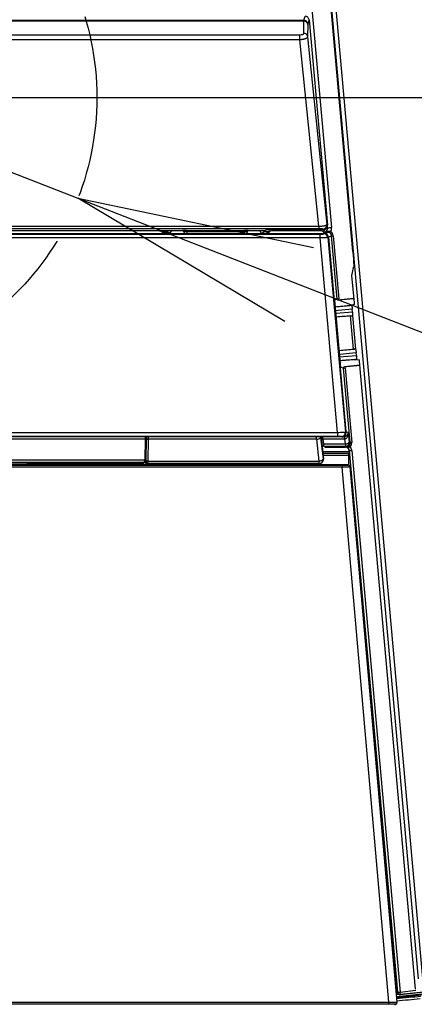
# Model space of a CAD drawing. Extents: x -2006 to 6925, y 0 to 2777.
# Drawn here: x 2518 to 2568, y 1918 to 2042 of the extents above; entities that cross this region are included whole.
import ezdxf

# ---------------------------------------------------------------- set-up
doc = ezdxf.new("R2010")
doc.units = 0
doc.header["$LTSCALE"] = 0.1
doc.header["$PDMODE"] = 3
doc.linetypes.add('CENTER', pattern=[50.8, 31.75, -6.35, 6.35, -6.35])
doc.linetypes.add('HIDDEN', pattern=[9.525, 6.35, -3.175])
doc.layers.get('0').update_dxf_attribs({"linetype": 'CONTINUOUS'})
doc.layers.get('DEFPOINTS').update_dxf_attribs({"linetype": 'CONTINUOUS'})
doc.layers.add('SIYOU', color=7, linetype='CONTINUOUS')
doc.layers.add('SUNPOU', color=7, linetype='CONTINUOUS')
doc.styles.get("Standard").update_dxf_attribs({"font": 'ROMANS.shx', "bigfont": 'extfont2.shx'})
doc.dimstyles.get("Standard").update_dxf_attribs({"dimscale": 10, "dimtxt": 2, "dimasz": 3, "dimexe": 1, "dimexo": 1, "dimgap": 0.6, "dimtad": 3, "dimdec": 0, "dimzin": 0, "dimdsep": 46, "dimtxsty": 'Standard', "dimblk1": 'OPEN', "dimblk2": 'OPEN', "dimsah": 1, "dimcen": 1.5, "dimadec": 0, "dimazin": 0, "dimtfac": 1, "dimtdec": 0, "dimtmove": 0, "dimatfit": 0, "dimldrblk": 'OPEN', "dimfxl": 1, "dimtvp": 1, "dimtolj": 1, "dimtzin": 0, "dimarcsym": 0})

# ---------------------------------------------------------------- blocks, each defined once
blk = doc.blocks.new('SW_CENTERMARKSYMBOL_1')
at = {"color": 0, "linetype": 'Continuous', "lineweight": 0}
blk.add_line((2.5, 0), (18.75, 0), dxfattribs=at)
blk = doc.blocks.new('_OPEN')
at = {"color": 0, "linetype": 'ByBlock'}
for p, q in [((-1, 0.1667), (0, 0)), ((0, 0), (-1, -0.1667)), ((0, 0), (-1, 0))]:
    blk.add_line(p, q, dxfattribs=at)
blk = doc.blocks.new('*D4')
at = {"layer": 'DEFPOINTS', "color": 0, "transparency": 16777216}
for p in [(2492.77, 2032.31), (2836.31, 2032.31), (2492.77, 1812.26)]:
    blk.add_point(p, dxfattribs=at)
at = {"layer": 'SUNPOU', "color": 0, "lineweight": -2, "transparency": 16777216}
for p, q in [((2502.77, 2032.31), (2846.31, 2032.31)), ((2836.31, 1842.26), (2836.31, 2002.31)), ((2502.77, 1812.26), (2846.31, 1812.26))]:
    blk.add_line(p, q, dxfattribs=at)
at = {"layer": 'SUNPOU', "color": 0, "lineweight": -2, "transparency": 16777216, "xscale": 30, "yscale": 30, "zscale": 30}
for p, rotation in [((2836.31, 2032.31), 90), ((2836.31, 1812.26), 270)]:
    blk.add_blockref('_OPEN', p, dxfattribs=dict(at, rotation=rotation))
at = {"layer": 'SUNPOU', "color": 0, "transparency": 16777216, "insert": (2820.31, 1923.25), "char_height": 20, "attachment_point": 5, "rotation": 90}
blk.add_mtext('\\A1;220', dxfattribs=at)
blk = doc.blocks.new('*D5')
at = {"layer": 'DEFPOINTS', "color": 0, "transparency": 16777216}
for p in [(2491.77, 2308.54), (2492.77, 2032.31), (2836.31, 2032.31)]:
    blk.add_point(p, dxfattribs=at)
at = {"layer": 'SIYOU', "color": 0, "lineweight": -2, "transparency": 16777216}
for p, q in [((2501.77, 2308.54), (2846.31, 2308.54)), ((2836.31, 2278.54), (2836.31, 2062.31)), ((2502.77, 2032.31), (2846.31, 2032.31))]:
    blk.add_line(p, q, dxfattribs=at)
at = {"layer": 'SIYOU', "color": 0, "lineweight": -2, "transparency": 16777216, "xscale": 30, "yscale": 30, "zscale": 30}
for p, rotation in [((2836.31, 2308.54), 90), ((2836.31, 2032.31), 270)]:
    blk.add_blockref('_OPEN', p, dxfattribs=dict(at, rotation=rotation))
at = {"layer": 'SIYOU', "color": 0, "transparency": 16777216, "insert": (2820.31, 2170.43), "char_height": 20, "attachment_point": 5, "rotation": 90}
blk.add_mtext('\\A1;276', dxfattribs=at)
blk = doc.blocks.new('*D19')
at = {"layer": 'DEFPOINTS', "color": 0, "transparency": 16777216}
for p in [(2460.16, 2045.02), (2525.38, 2019.6)]:
    blk.add_point(p, dxfattribs=at)
at = {"layer": 'SUNPOU', "color": 0, "lineweight": -2, "transparency": 16777216}
for p, q in [((2432.21, 2055.92), (2404.25, 2066.81)), ((2460.16, 2045.02), (2525.38, 2019.6)), ((2553.33, 2008.71), (2732.09, 1939.04))]:
    blk.add_line(p, q, dxfattribs=at)
at = {"layer": 'SUNPOU', "color": 0, "lineweight": -2, "transparency": 16777216, "xscale": 30, "yscale": 30, "zscale": 30}
for p, rotation in [((2460.16, 2045.02), 338.7064922987985), ((2525.38, 2019.6), 158.7064922987985)]:
    blk.add_blockref('_OPEN', p, dxfattribs=dict(at, rotation=rotation))
at = {"layer": 'SUNPOU', "color": 0, "transparency": 16777216, "insert": (2708.8, 1965.29), "char_height": 20, "attachment_point": 5, "rotation": 338.7065}
blk.add_mtext('\\A1;∅70', dxfattribs=at)

msp = doc.modelspace()

# ---------------------------------------------------------------- linework, layer by layer
at = {"color": 2}
for p, q in [((2560.1, 2012.88), (2549.74, 2129.07)), ((2568.38, 1921.08), (2554.5, 2076.57)), ((2555.09, 2075.61), (2568.88, 1921.13)), ((2552.52, 2070.57), (2557.4, 2015.91)), ((2431.62, 2042.07), (2553.91, 2042.07)), ((2553.91, 2041.96), (2431.63, 2041.96)), ((2553.89, 2040.41), (2553.91, 2041.96)), ((2553.91, 2042.07), (2554.07, 2042.57)), ((2554.56, 2042.12), (2554.41, 2041.62)), ((2554.56, 2042.12), (2556.88, 2016.21)), ((2554.4, 2041.53), (2554.39, 2039.98)), ((2432.14, 2040.24), (2553.39, 2040.24)), ((2553.39, 2039.6), (2432.14, 2039.6)), ((2553.39, 2039.6), (2553.39, 2040.24)), ((2555.79, 2016.07), (2553.39, 2039.6)), ((2554.39, 2039.98), (2556.81, 2016.27)), ((2429.74, 2016.07), (2555.79, 2016.07)), ((2555.79, 2015.74), (2429.74, 2015.74)), ((2548.91, 2015.54), (2549.37, 2015.64)), ((2549.43, 2015.64), (2549.57, 2015.4)), ((2549.71, 2015.66), (2549.81, 2015.48)), ((2556.38, 2015.66), (2550.36, 2015.66)), ((2555.79, 2016.07), (2555.79, 2015.74)), ((2556.38, 2015.66), (2556.31, 2015.72)), ((2556.81, 2016.27), (2556.88, 2016.21)), ((2556.82, 2015.93), (2556.9, 2015.86)), ((2556.9, 2015.86), (2556.88, 2016.12)), ((2429.58, 2015.08), (2555.95, 2015.08)), ((2555.95, 2014.59), (2429.58, 2014.59)), ((2446.94, 2015.52), (2538.6, 2015.52)), ((2449.68, 2015.17), (2535.86, 2015.17)), ((2498.98, 2015.17), (2556.51, 2015.17)), ((2535.69, 2015.5), (2514.51, 2015.52)), ((2535.69, 2015.5), (2535.7, 2015.52)), ((2535.69, 2015.5), (2535.97, 2015.4)), ((2535.86, 2015.17), (2536.53, 2015.39)), ((2535.97, 2015.4), (2536.03, 2015.52)), ((2536.71, 2015.17), (2536.83, 2015.28)), ((2537.19, 2015.52), (2537, 2015.19)), ((2538.6, 2015.52), (2538.62, 2015.53)), ((2538.81, 2015.37), (2538.8, 2015.35)), ((2538.83, 2015.17), (2538.8, 2015.35)), ((2538.85, 2015.17), (2538.81, 2015.37)), ((2539.12, 2015.55), (2546.42, 2015.55)), ((2539.12, 2015.35), (2539.12, 2015.55)), ((2546.42, 2015.35), (2539.12, 2015.35)), ((2539.12, 2015.35), (2539.15, 2015.17)), ((2546.38, 2015.17), (2546.42, 2015.35)), ((2546.42, 2015.35), (2546.42, 2015.55)), ((2546.72, 2015.37), (2546.69, 2015.17)), ((2546.74, 2015.35), (2546.71, 2015.17)), ((2546.74, 2015.35), (2546.72, 2015.37)), ((2546.92, 2015.53), (2546.94, 2015.52)), ((2546.94, 2015.52), (2547.93, 2015.52)), ((2548.54, 2015.19), (2548.35, 2015.52)), ((2548.7, 2015.28), (2548.83, 2015.17)), ((2549.01, 2015.39), (2549.68, 2015.17)), ((2549.81, 2015.48), (2549.57, 2015.4)), ((2549.68, 2015.17), (2556.52, 2015.17)), ((2556.23, 2015.48), (2549.81, 2015.48)), ((2555.95, 2014.59), (2555.95, 2015.08)), ((2558.14, 1990.05), (2555.95, 2014.59)), ((2556.4, 2015.32), (2556.23, 2015.48)), ((2556.45, 2015.1), (2556.51, 2015.17)), ((2556.52, 2015.17), (2556.93, 2015.31)), ((2557.01, 2014.71), (2556.95, 2014.65)), ((2556.95, 2014.65), (2559.15, 1990.07)), ((2557.42, 2014.85), (2557.01, 2014.71)), ((2557.01, 2014.71), (2559.21, 1990.15)), ((2557.01, 2014.71), (2559.22, 1990.01)), ((2558.13, 2006.87), (2557.42, 2014.85)), ((2557.62, 2014.87), (2558.33, 2006.89)), ((2559.98, 2009.86), (2560.17, 2010.82)), ((2560.17, 2010.82), (2560.19, 2010.92)), ((2560.29, 2006.41), (2559.98, 2009.86)), ((2560.24, 2006.94), (2558.15, 2006.76)), ((2557.8, 2005.89), (2559.81, 2006.09)), ((2558.13, 2006.87), (2557.82, 2006.74)), ((2558.58, 1998.25), (2557.82, 2006.74)), ((2558.14, 2006.87), (2558.15, 2006.76)), ((2558.29, 2006.72), (2558.15, 2006.76)), ((2560.24, 2006.9), (2558.29, 2006.72)), ((2559.7, 2006.08), (2559.7, 2006.09)), ((2560.3, 2006.21), (2559.95, 2006.12)), ((2559.95, 2006.12), (2559.96, 2006.06)), ((2560.02, 2005.61), (2557.84, 2005.4)), ((2557.97, 2005.1), (2560.05, 2005.27)), ((2559.93, 2004.76), (2558.02, 2004.61)), ((2560.19, 2000.56), (2559.82, 2004.75)), ((2560.05, 2005.27), (2560.02, 2005.61)), ((2560.07, 2004.82), (2560.45, 2000.54)), ((2558.29, 2000.38), (2560.3, 2000.57)), ((2558.36, 1999.57), (2560.55, 1999.75)), ((2560.51, 2000.1), (2558.44, 1999.89)), ((2560.55, 1999.75), (2560.51, 2000.1)), ((2560.42, 1999.25), (2558.41, 1999.08)), ((2558.91, 1998.17), (2558.58, 1998.25)), ((2561, 1998.48), (2558.91, 1998.29)), ((2559.03, 1998.34), (2558.91, 1998.29)), ((2558.91, 1998.29), (2558.92, 1998.17)), ((2560.99, 1998.52), (2559.03, 1998.34)), ((2560.31, 1999.23), (2560.31, 1999.24)), ((2560.56, 1999.3), (2560.56, 1999.24)), ((2560.56, 1999.24), (2560.92, 1999.22)), ((2568.02, 1919.77), (2560.95, 1999.02)), ((2559.75, 1988.77), (2558.91, 1998.17)), ((2559.11, 1998.19), (2559.95, 1988.79)), ((2427.39, 1990.05), (2558.14, 1990.05)), ((2558.14, 1989.55), (2427.39, 1989.55)), ((2558.14, 1990.05), (2558.14, 1989.55)), ((2558.72, 1989.47), (2558.65, 1989.53)), ((2558.98, 1989.52), (2558.96, 1989.53)), ((2559.15, 1990.07), (2559.22, 1990.01)), ((2559.21, 1990.15), (2559.52, 1990.05)), ((2559.52, 1990.05), (2559.65, 1988.83)), ((2558.72, 1989.47), (2426.82, 1989.47)), ((2533.86, 1989.19), (2451.67, 1989.19)), ((2533.86, 1989.19), (2533.81, 1986.57)), ((2533.87, 1988.73), (2533.85, 1988.73)), ((2533.87, 1988.32), (2533.85, 1988.32)), ((2533.86, 1989.03), (2533.87, 1989.03)), ((2533.87, 1989.36), (2533.87, 1986.32)), ((2533.99, 1986.51), (2534.05, 1989.26)), ((2534.25, 1989.19), (2534.19, 1986.44)), ((2555.54, 1989.19), (2534.25, 1989.19)), ((2555.83, 1986.44), (2555.54, 1989.19)), ((2556.03, 1989.41), (2556.33, 1986.66)), ((2556.08, 1989.47), (2556.39, 1986.66)), ((2556.31, 1989.19), (2556.38, 1988.62)), ((2558.98, 1989.19), (2556.31, 1989.19)), ((2556.38, 1988.62), (2559.15, 1988.62)), ((2556.59, 1988.19), (2556.43, 1988.29)), ((2559.15, 1988.29), (2556.43, 1988.29)), ((2558.94, 1989.52), (2558.98, 1989.52)), ((2558.98, 1989.52), (2558.98, 1989.19)), ((2559.15, 1988.62), (2559.09, 1989.2)), ((2559.15, 1988.62), (2559.15, 1988.29)), ((2559.27, 1988.22), (2559.15, 1988.29)), ((2559.65, 1988.83), (2559.75, 1988.77)), ((2533.87, 1987.12), (2533.82, 1987.12)), ((2533.83, 1987.49), (2533.87, 1987.49)), ((2533.83, 1987.42), (2533.87, 1987.42)), ((2556.28, 1987.64), (2559.65, 1987.64)), ((2556.31, 1987.42), (2559.59, 1987.42)), ((2559.59, 1987.12), (2556.34, 1987.12)), ((2556.59, 1988.19), (2559.14, 1988.19)), ((2559.14, 1988.19), (2559.16, 1988.21)), ((2559.59, 1987.42), (2559.66, 1987.5)), ((2559.59, 1987.12), (2559.59, 1987.42)), ((2559.59, 1985.94), (2559.59, 1987.12)), ((2559.66, 1987.76), (2559.64, 1987.73)), ((2559.64, 1987.73), (2560.27, 1980.69)), ((2565.76, 1919.39), (2559.66, 1987.76)), ((2559.96, 1987.78), (2566.06, 1919.42)), ((2559.48, 1985.97), (2426.06, 1985.97)), ((2426.81, 1985.91), (2558.73, 1985.91)), ((2451.72, 1986.57), (2533.81, 1986.57)), ((2533.79, 1986.24), (2451.75, 1986.24)), ((2513.77, 1986.23), (2518.77, 1986.23)), ((2518.77, 1986.23), (2518.93, 1986.17)), ((2518.93, 1986.17), (2533.2, 1986.17)), ((2533.7, 1986.18), (2533.79, 1986.24)), ((2533.87, 1986.32), (2533.98, 1986.32)), ((2534.18, 1986.12), (2534.07, 1986.12)), ((2555.83, 1986.12), (2534.18, 1986.12)), ((2534.19, 1986.44), (2555.83, 1986.44)), ((2555.83, 1986.12), (2555.83, 1986.44)), ((2555.9, 1986.12), (2555.83, 1986.12)), ((2556.33, 1986.66), (2556.39, 1986.66)), ((2558.73, 1985.91), (2558.73, 1985.66)), ((2559.48, 1985.92), (2559.48, 1985.97)), ((2558.73, 1985.66), (2426.81, 1985.66)), ((2564.64, 1918.13), (2558.73, 1985.66)), ((2559.73, 1985.74), (2559.73, 1985.69)), ((2559.73, 1985.69), (2565.64, 1918.14)), ((2560.27, 1980.69), (2565.74, 1919.37)), ((2560.27, 1980.69), (2560.27, 1980.66)), ((2565.74, 1919.36), (2560.27, 1980.66)), ((2561.14, 1970.92), (2561.02, 1970.92)), ((2566.07, 1919.09), (2589.29, 1921.69)), ((2582.07, 1920.82), (2566.07, 1919.09)), ((2565.55, 1919.11), (2565.87, 1919.14)), ((2568.87, 1919.16), (2565.58, 1918.81)), ((2565.59, 1918.72), (2568.75, 1919.05)), ((2565.74, 1919.37), (2565.76, 1919.39)), ((2566.06, 1919.42), (2568.05, 1919.64)), ((2566.09, 1919.12), (2566.07, 1919.09)), ((2420.9, 1918.13), (2564.64, 1918.13)), ((2564.64, 1917.88), (2420.9, 1917.88)), ((2564.64, 1917.88), (2564.64, 1918.13)), ((2565.64, 1918.14), (2565.64, 1918.09))]:
    msp.add_line(p, q, dxfattribs=at)
at = {"color": 2, "flags": 128}
for points in [[(2556.9, 2015.86), (2556.91, 2015.86), (2556.94, 2015.87), (2556.99, 2015.87), (2557.05, 2015.88), (2557.12, 2015.88), (2557.21, 2015.89), (2557.3, 2015.9), (2557.4, 2015.91)], [(2556.93, 2015.31), (2556.94, 2015.31), (2556.96, 2015.32), (2556.97, 2015.33), (2556.99, 2015.35), (2557, 2015.37), (2557.01, 2015.39), (2557.02, 2015.42), (2557.02, 2015.45)], [(2557.2, 2015.22), (2557.2, 2015.23), (2557.21, 2015.24), (2557.22, 2015.25), (2557.23, 2015.28), (2557.25, 2015.3), (2557.26, 2015.33), (2557.28, 2015.36), (2557.31, 2015.39)], [(2557.42, 2014.85), (2557.43, 2014.85), (2557.44, 2014.85), (2557.46, 2014.85), (2557.48, 2014.86), (2557.51, 2014.86), (2557.54, 2014.86), (2557.58, 2014.86), (2557.62, 2014.87)], [(2559.76, 1988.25), (2559.73, 1988.27), (2559.7, 1988.3), (2559.68, 1988.32), (2559.66, 1988.34), (2559.64, 1988.36), (2559.63, 1988.37), (2559.62, 1988.38), (2559.61, 1988.38)], [(2559.95, 1988.79), (2559.91, 1988.79), (2559.87, 1988.78), (2559.84, 1988.78), (2559.81, 1988.78), (2559.78, 1988.77), (2559.77, 1988.77), (2559.75, 1988.77), (2559.75, 1988.77)], [(2559.66, 1987.76), (2559.67, 1987.76), (2559.69, 1987.76), (2559.72, 1987.76), (2559.75, 1987.76), (2559.8, 1987.77), (2559.85, 1987.77), (2559.9, 1987.78), (2559.96, 1987.78)], [(2565.76, 1919.39), (2565.77, 1919.39), (2565.79, 1919.4), (2565.82, 1919.4), (2565.85, 1919.4), (2565.9, 1919.41), (2565.95, 1919.41), (2566.01, 1919.41), (2566.06, 1919.42)], [(2566.09, 1919.12), (2566.09, 1919.13), (2566.09, 1919.15), (2566.09, 1919.17), (2566.08, 1919.21), (2566.08, 1919.26), (2566.07, 1919.31), (2566.07, 1919.36), (2566.06, 1919.42)]]:
    msp.add_lwpolyline(points, dxfattribs=at)
at = {"color": 2, "linetype": 'HIDDEN', "ltscale": 20}
msp.add_circle((2492.77, 2032.31), 35, dxfattribs=at)
at = {"color": 2}
for centre, radius, start, end in [((2553.91, 2041.57), 0.501, 5.3747, 89.9256), ((2553.92, 2041.47), 0.49, 7.5186, 91.4385), ((2553.91, 2039.92), 0.49, 7.5163, 91.4388), ((2556.31, 2016.22), 0.5, 270.0913, 5.0091), ((2538.62, 2015.33), 0.2, 10.0782, 89.9156), ((2546.92, 2015.33), 0.2, 90.0844, 169.9218), ((2556.45, 2014.6), 0.5, 5.1719, 89.9277), ((2558.65, 1990.03), 0.5, 270.0926, 5.0079), ((2534.21, 1989.41), 0.22, 222.3925, 279.7964), ((2555.59, 1989.76), 0.566, 264.8116, 322.0235), ((2557.15, 1989.05), 1.95, 4.4044, 14.1332), ((2559.2, 1989.18), 0.566, 264.8119, 322.0226), ((2559.15, 1988.79), 0.501, 270.1577, 4.9816), ((2559.26, 1988.09), 0.126, 57.9257, 87.8378), ((2534.18, 1986.32), 0.2, 179.9609, 269.9622), ((2534.16, 1986.66), 0.22, 222.3924, 279.7958), ((2555.89, 1987.01), 0.566, 264.8119, 322.0226), ((2555.83, 1986.62), 0.5, 270.0435, 5.1278), ((2559.48, 1985.67), 0.25, 5.005, 90.0047), ((2492.77, 2681.81), 766.67, 275.45103, 275.68313), ((2566.06, 1919.42), 0.3, 185.1811, 275.411), ((2565.39, 1918.12), 0.25, 269.9982, 4.9935), ((2492.77, 2681.81), 766.97, 275.45085, 275.67391)]:
    msp.add_arc(centre, radius, start, end, dxfattribs=at)
for centre, major_axis, ratio, start_param, end_param in [((2554.07, 2042.07), (0.149, 0.479), 0.995828, 5.104836, 6.58396), ((2554.55, 2040.12), (-0.13, 1.5), 0.034782, 0.084158, 0.345958), ((2553.39, 2040.41), (0.502, 0), 0.34046, 4.712389, 6.280776), ((2550.36, 2015.63), (1, 0), 0.034921, 1.570796, 2.96706), ((2555.81, 2015.72), (0.503, -0.001), 0.037413, 0.040996, 1.609383), ((2556.23, 2015.98), (0.461, -0.197), 0.998395, 5.115383, 6.245567), ((2556.38, 2016.16), (-0.369, 0.338), 0.998664, 2.312354, 3.970831), ((2556.4, 2015.82), (-0.738, 0.675), 0.999666, 3.441467, 3.97133), ((2537.12, 2015.4), (1.16, 0), 0.015108, 3.186902, 4.17023), ((2538.6, 2015.32), (-0.142, -0.142), 0.998783, 2.531444, 3.926382), ((2539.12, 2015.53), (0.508, 0), 0.034388, 1.576872, 3.107232), ((2546.41, 2015.53), (0.508, 0), 0.034388, 0.03436, 1.56472), ((2546.94, 2015.32), (0.142, -0.142), 0.998783, 2.356803, 3.751742), ((2547.93, 2015.55), (1, 0), 0.034921, 4.712389, 6.108652), ((2548.41, 2015.4), (1.16, 0), 0.015108, 5.254548, 6.237875), ((2555.95, 2015.1), (0.502, 0), 0.034782, 4.715497, 6.251387), ((2556.51, 2014.67), (-0.338, -0.369), 0.998882, 2.401257, 3.881928), ((2556.51, 2014.67), (-0.474, -0.162), 0.998547, 2.901531, 4.382534), ((2556.92, 2014.81), (-0.663, -0.227), 0.998547, 2.901531, 3.801706), ((2547.85, 2005.12), (15.94, 1.42), 0.008727, 5.385877, 5.550021), ((2547.85, 2005.11), (15.94, 1.42), 0.008727, 5.394078, 5.550021), ((2558.33, 2006.89), (0.199, 0.018), 0.017455, 1.570796, 3.089233), ((2558.96, 2006.03), (0.996, 0.089), 0.008727, 5.550021, 6.230825), ((2560.28, 2006.41), (-0.018, 0.199), 0.052408, 3.150319, 4.712389), ((2547.98, 2003.6), (15.94, 1.42), 0.008727, 0.733164, 0.889107), ((2548.34, 1999.6), (15.94, 1.42), 0.008727, 5.394078, 5.550021), ((2548.48, 1998.08), (15.94, 1.42), 0.008727, 0.733164, 0.897308), ((2548.48, 1998.09), (15.94, 1.42), 0.008727, 0.733164, 0.889107), ((2559.57, 1999.15), (0.996, 0.089), 0.008727, 0.05236, 0.733164), ((2560.94, 1999.02), (-0.018, 0.199), 0.052408, 4.712389, 6.274459), ((2559.11, 1998.19), (0.199, 0.018), 0.017455, 3.193953, 4.712389), ((2558.15, 1989.53), (0.502, 0), 0.034782, 0.038015, 1.573904), ((2558.72, 1989.97), (-0.369, 0.338), 0.998664, 2.312354, 3.970831), ((2533.89, 1989.02), (0, 0.5), 0.052408, 0.464745, 1.22173), ((2534.08, 1989.02), (0, 0.7), 0.052408, 0.883848, 1.22173), ((2556.3, 1989.02), (-0.045, 0.5), 0.052199, 5.056783, 5.813769), ((2556.39, 1988.79), (-0.045, 0.5), 0.052199, 1.915191, 3.102015), ((2558.96, 1990.03), (-0.329, 0.397), 0.957856, 2.468858, 2.575636), ((2558.96, 1990.2), (-0.631, 0.795), 0.978907, 2.481212, 2.587989), ((2559.25, 1988.73), (0.594, -0.372), 0.997844, 6.086153, 6.93089), ((2559.14, 1987.69), (0.338, 0.369), 0.998882, 5.54285, 7.02352), ((2559.16, 1987.71), (0.541, 0.591), 0.998882, 5.54285, 6.18753), ((2533.2, 1986.18), (0.5, 0), 0.034921, 4.712389, 6.230825), ((2533.79, 1986.74), (0, 0.5), 0.052408, 3.176499, 4.363323), ((2534.07, 1986.32), (0.2, 0), 0.99863, 3.141593, 4.712389), ((2533.98, 1986.62), (0, 0.3), 0.052408, 3.141593, 4.363323), ((2555.89, 1986.62), (0.371, -0.342), 0.980996, 5.466519, 7.126204), ((2559.48, 1985.72), (0.022, -0.249), 0.999847, 1.570796, 3.05434), ((2565.4, 1918.07), (-0.022, 0.249), 0.999847, 3.05434, 4.712389)]:
    msp.add_ellipse(centre, major_axis=major_axis, ratio=ratio, start_param=start_param, end_param=end_param, dxfattribs=at)
for points, knots in [([(2553.91, 2041.96), (2553.91, 2041.97), (2553.91, 2042), (2553.91, 2042.03), (2553.91, 2042.06), (2553.91, 2042.07), (2553.91, 2042.07)], [0, 0, 0, 0, 0.248694, 0.498256, 0.748689, 1, 1, 1, 1]), ([(2554.39, 2039.98), (2554.39, 2039.97), (2554.39, 2039.95), (2554.37, 2039.91), (2554.35, 2039.87), (2554.3, 2039.84), (2554.25, 2039.8), (2554.17, 2039.76), (2554.08, 2039.72), (2553.97, 2039.69), (2553.85, 2039.65), (2553.71, 2039.63), (2553.55, 2039.61), (2553.45, 2039.6), (2553.39, 2039.6)], [0, 0, 0, 0, 0.062434, 0.128665, 0.198694, 0.272522, 0.350151, 0.431581, 0.516812, 0.605846, 0.698681, 0.795319, 0.895759, 1, 1, 1, 1]), ([(2555.79, 2016.07), (2555.82, 2016.07), (2555.89, 2016.08), (2556, 2016.08), (2556.12, 2016.09), (2556.25, 2016.1), (2556.38, 2016.12), (2556.51, 2016.14), (2556.62, 2016.17), (2556.72, 2016.2), (2556.79, 2016.23), (2556.81, 2016.26), (2556.81, 2016.27)], [0, 0, 0, 0, 0.059758, 0.12839, 0.20594, 0.292436, 0.387897, 0.492336, 0.605762, 0.72818, 0.859593, 1, 1, 1, 1]), ([(2556.4, 2015.32), (2556.42, 2015.32), (2556.47, 2015.32), (2556.54, 2015.34), (2556.6, 2015.36), (2556.67, 2015.39), (2556.72, 2015.43), (2556.77, 2015.48), (2556.81, 2015.53), (2556.85, 2015.59), (2556.88, 2015.66), (2556.89, 2015.72), (2556.9, 2015.79), (2556.9, 2015.84), (2556.9, 2015.86)], [0, 0, 0, 0, 0.083364, 0.166712, 0.250046, 0.333369, 0.416686, 0.5, 0.583314, 0.666631, 0.749954, 0.833288, 0.916636, 1, 1, 1, 1]), ([(2536.53, 2015.39), (2536.54, 2015.39), (2536.58, 2015.39), (2536.63, 2015.38), (2536.7, 2015.36), (2536.76, 2015.33), (2536.81, 2015.29), (2536.83, 2015.28)], [0, 0, 0, 0, 0.16973, 0.336096, 0.50062, 0.752837, 1, 1, 1, 1]), ([(2536.83, 2015.28), (2536.85, 2015.26), (2536.88, 2015.24), (2536.94, 2015.21), (2536.98, 2015.2), (2537, 2015.19)], [0, 0, 0, 0, 0.336572, 0.668101, 1, 1, 1, 1]), ([(2539.12, 2015.35), (2539.1, 2015.35), (2539.07, 2015.35), (2539.01, 2015.36), (2538.97, 2015.36), (2538.93, 2015.37), (2538.89, 2015.37), (2538.86, 2015.37), (2538.84, 2015.37), (2538.83, 2015.37), (2538.82, 2015.37), (2538.81, 2015.37), (2538.81, 2015.37)], [0, 0, 0, 0, 0.119186, 0.233881, 0.344154, 0.450079, 0.551742, 0.649239, 0.74268, 0.832189, 0.917909, 1, 1, 1, 1]), ([(2546.72, 2015.37), (2546.72, 2015.37), (2546.72, 2015.37), (2546.7, 2015.37), (2546.68, 2015.37), (2546.65, 2015.37), (2546.6, 2015.36), (2546.55, 2015.36), (2546.48, 2015.36), (2546.44, 2015.35), (2546.42, 2015.35)], [0, 0, 0, 0, 0.103189, 0.212108, 0.327058, 0.448295, 0.576036, 0.710465, 0.851741, 1, 1, 1, 1]), ([(2548.54, 2015.19), (2548.56, 2015.2), (2548.6, 2015.21), (2548.65, 2015.24), (2548.69, 2015.26), (2548.7, 2015.28)], [0, 0, 0, 0, 0.331899, 0.663428, 1, 1, 1, 1]), ([(2548.7, 2015.28), (2548.72, 2015.29), (2548.75, 2015.31), (2548.8, 2015.34), (2548.86, 2015.37), (2548.93, 2015.39), (2548.98, 2015.39), (2549.01, 2015.39)], [0, 0, 0, 0, 0.164721, 0.33058, 0.499588, 0.747003, 1, 1, 1, 1]), ([(2556.95, 2014.65), (2556.95, 2014.65), (2556.95, 2014.64), (2556.93, 2014.64), (2556.9, 2014.64), (2556.86, 2014.64), (2556.81, 2014.63), (2556.75, 2014.63), (2556.68, 2014.62), (2556.6, 2014.62), (2556.51, 2014.61), (2556.41, 2014.61), (2556.31, 2014.6), (2556.19, 2014.6), (2556.08, 2014.59), (2555.99, 2014.59), (2555.95, 2014.59)], [0, 0, 0, 0, 0.063342, 0.127922, 0.193742, 0.260804, 0.329108, 0.398658, 0.469453, 0.541495, 0.614785, 0.689325, 0.765116, 0.842158, 0.920452, 1, 1, 1, 1]), ([(2556.4, 2015.32), (2556.43, 2015.32), (2556.49, 2015.32), (2556.56, 2015.33), (2556.62, 2015.34), (2556.66, 2015.35), (2556.69, 2015.36), (2556.73, 2015.37), (2556.79, 2015.39), (2556.87, 2015.41), (2556.94, 2015.43), (2557, 2015.45), (2557.02, 2015.45)], [0, 0, 0, 0, 0.14112, 0.258973, 0.354306, 0.42674, 0.475494, 0.499827, 0.629717, 0.756603, 0.880297, 1, 1, 1, 1]), ([(2556.93, 2015.31), (2556.82, 2015.31), (2556.73, 2015.31), (2556.65, 2015.31), (2556.61, 2015.31), (2556.56, 2015.31), (2556.52, 2015.31), (2556.48, 2015.32), (2556.44, 2015.32), (2556.4, 2015.32), (2556.4, 2015.32), (2556.4, 2015.32), (2556.4, 2015.32)], [0, 0, 0, 0, 0.456498, 0.456498, 0.456498, 0.723913, 0.723913, 0.723913, 0.993193, 0.993193, 0.993193, 1, 1, 1, 1]), ([(2557.2, 2015.22), (2557.18, 2015.23), (2557.16, 2015.25), (2557.11, 2015.27), (2557.07, 2015.29), (2557.02, 2015.3), (2556.97, 2015.31), (2556.94, 2015.31), (2556.93, 2015.31)], [0, 0, 0, 0, 0.150882, 0.30498, 0.464823, 0.632683, 0.810524, 1, 1, 1, 1]), ([(2557.02, 2015.45), (2557.04, 2015.45), (2557.07, 2015.46), (2557.12, 2015.46), (2557.16, 2015.46), (2557.2, 2015.45), (2557.23, 2015.43), (2557.26, 2015.42), (2557.28, 2015.41), (2557.29, 2015.4), (2557.3, 2015.4), (2557.3, 2015.39), (2557.3, 2015.39)], [0, 0, 0, 0, 0.166685, 0.33321, 0.500963, 0.624658, 0.753099, 0.84166, 0.909412, 0.957354, 0.986589, 1, 1, 1, 1]), ([(2557.42, 2014.85), (2557.42, 2014.87), (2557.41, 2014.92), (2557.39, 2014.99), (2557.35, 2015.06), (2557.31, 2015.12), (2557.26, 2015.18), (2557.22, 2015.21), (2557.2, 2015.22)], [0, 0, 0, 0, 0.162138, 0.326062, 0.491791, 0.659344, 0.828741, 1, 1, 1, 1]), ([(2560.1, 2012.88), (2560.11, 2012.78), (2560.14, 2012.47), (2560.18, 2011.94), (2560.2, 2011.41), (2560.21, 2011.05), (2560.2, 2010.95), (2560.19, 2010.92)], [0, 0, 0, 0, 0.112982, 0.341096, 0.583316, 0.831329, 1, 1, 1, 1]), ([(2559.96, 2006.06), (2559.95, 2006.07), (2559.92, 2006.1), (2559.85, 2006.09), (2559.81, 2006.09)], [0, 0, 0, 0, 0.514225, 1, 1, 1, 1]), ([(2559.96, 2006.06), (2559.97, 2006.03), (2559.98, 2005.98), (2559.99, 2005.87), (2560, 2005.83), (2560.01, 2005.73), (2560.02, 2005.67), (2560.02, 2005.61)], [0, 0, 0, 0, 0.5, 0.5, 0.75, 0.75, 1, 1, 1, 1]), ([(2559.93, 2004.76), (2559.98, 2004.76), (2560.05, 2004.77), (2560.06, 2004.81), (2560.07, 2004.82)], [0, 0, 0, 0, 0.657958, 1, 1, 1, 1]), ([(2560.05, 2005.27), (2560.06, 2005.21), (2560.06, 2005.15), (2560.07, 2005.05), (2560.07, 2005.01), (2560.07, 2004.9), (2560.07, 2004.85), (2560.07, 2004.82)], [0, 0, 0, 0, 0.25, 0.25, 0.5, 0.5, 1, 1, 1, 1]), ([(2560.45, 2000.54), (2560.44, 2000.56), (2560.42, 2000.59), (2560.34, 2000.58), (2560.3, 2000.57)], [0, 0, 0, 0, 0.514225, 1, 1, 1, 1]), ([(2560.45, 2000.54), (2560.46, 2000.51), (2560.47, 2000.47), (2560.48, 2000.36), (2560.49, 2000.31), (2560.5, 2000.21), (2560.51, 2000.16), (2560.51, 2000.1)], [0, 0, 0, 0, 0.5, 0.5, 0.75, 0.75, 1, 1, 1, 1]), ([(2560.55, 1999.75), (2560.55, 1999.69), (2560.55, 1999.63), (2560.56, 1999.53), (2560.56, 1999.49), (2560.56, 1999.38), (2560.56, 1999.33), (2560.56, 1999.3)], [0, 0, 0, 0, 0.25, 0.25, 0.5, 0.5, 1, 1, 1, 1]), ([(2560.42, 1999.24), (2560.47, 1999.25), (2560.54, 1999.25), (2560.56, 1999.29), (2560.56, 1999.3)], [0, 0, 0, 0, 0.657961, 1, 1, 1, 1]), ([(2558.14, 1990.05), (2558.4, 1990.06), (2558.65, 1990.07), (2559.02, 1990.08), (2559.14, 1990.08), (2559.15, 1990.07)], [0, 0, 0, 0, 0.5, 0.5, 1, 1, 1, 1]), ([(2559.04, 1989.52), (2559.05, 1989.52), (2559.09, 1989.53), (2559.14, 1989.54), (2559.2, 1989.56), (2559.25, 1989.59), (2559.3, 1989.62), (2559.34, 1989.66), (2559.41, 1989.72), (2559.48, 1989.84), (2559.52, 1989.96), (2559.52, 1990.04), (2559.52, 1990.05)], [0, 0, 0, 0, 0.049761, 0.101637, 0.156591, 0.215435, 0.278831, 0.347309, 0.421291, 0.632348, 0.929283, 1, 1, 1, 1]), ([(2559.52, 1990.05), (2559.52, 1990.02), (2559.52, 1989.96), (2559.52, 1989.87), (2559.51, 1989.8), (2559.5, 1989.71), (2559.47, 1989.6), (2559.42, 1989.47), (2559.36, 1989.36), (2559.27, 1989.28), (2559.19, 1989.22), (2559.12, 1989.2), (2559.09, 1989.2)], [0, 0, 0, 0, 0.095967, 0.178592, 0.247877, 0.303829, 0.453339, 0.579546, 0.705204, 0.814983, 0.91183, 1, 1, 1, 1]), ([(2534.28, 1989.52), (2534.28, 1989.52), (2534.27, 1989.52), (2534.27, 1989.5), (2534.27, 1989.48), (2534.26, 1989.45), (2534.26, 1989.42), (2534.26, 1989.39), (2534.25, 1989.35), (2534.25, 1989.31), (2534.25, 1989.27), (2534.25, 1989.23), (2534.25, 1989.21), (2534.25, 1989.19)], [0, 0, 0, 0, 0.114825, 0.224865, 0.330122, 0.430594, 0.526283, 0.617188, 0.70331, 0.784651, 0.861212, 0.932994, 1, 1, 1, 1]), ([(2555.54, 1989.19), (2555.53, 1989.21), (2555.52, 1989.26), (2555.51, 1989.32), (2555.5, 1989.36), (2555.49, 1989.41), (2555.47, 1989.44), (2555.47, 1989.47), (2555.46, 1989.49), (2555.45, 1989.5), (2555.44, 1989.51), (2555.44, 1989.52), (2555.43, 1989.52), (2555.43, 1989.52), (2555.43, 1989.52)], [0, 0, 0, 0, 0.119126, 0.231741, 0.337846, 0.43744, 0.530523, 0.617097, 0.697163, 0.770722, 0.83778, 0.89834, 0.95241, 1, 1, 1, 1]), ([(2559.27, 1988.22), (2559.29, 1988.22), (2559.33, 1988.22), (2559.38, 1988.23), (2559.42, 1988.25), (2559.48, 1988.28), (2559.55, 1988.32), (2559.59, 1988.36), (2559.61, 1988.38)], [0, 0, 0, 0, 0.226162, 0.392747, 0.50014, 0.684287, 0.846784, 1, 1, 1, 1]), ([(2559.61, 1988.38), (2559.63, 1988.4), (2559.66, 1988.44), (2559.69, 1988.5), (2559.72, 1988.56), (2559.74, 1988.63), (2559.75, 1988.7), (2559.75, 1988.75), (2559.75, 1988.77)], [0, 0, 0, 0, 0.16208, 0.325961, 0.491668, 0.659228, 0.828664, 1, 1, 1, 1]), ([(2559.16, 1988.21), (2559.17, 1988.21), (2559.17, 1988.21), (2559.17, 1988.21), (2559.2, 1988.21), (2559.23, 1988.21), (2559.27, 1988.22)], [0, 0, 0, 0, 0.0268204, 0.0268204, 0.0268204, 0.9999567, 0.9999567, 0.9999567, 0.9999567]), ([(2559.66, 1987.76), (2559.66, 1987.78), (2559.65, 1987.82), (2559.63, 1987.89), (2559.61, 1987.95), (2559.57, 1988.01), (2559.53, 1988.06), (2559.48, 1988.1), (2559.42, 1988.14), (2559.36, 1988.17), (2559.3, 1988.19), (2559.23, 1988.21), (2559.19, 1988.21), (2559.16, 1988.21)], [0, 0, 0, 0, 0.090968, 0.181901, 0.272806, 0.363691, 0.454565, 0.545435, 0.636309, 0.727194, 0.818099, 0.909032, 1, 1, 1, 1]), ([(2559.76, 1988.24), (2559.76, 1988.24), (2559.76, 1988.24), (2559.75, 1988.23), (2559.74, 1988.23), (2559.73, 1988.22), (2559.71, 1988.2), (2559.69, 1988.19), (2559.65, 1988.17), (2559.6, 1988.16), (2559.53, 1988.16), (2559.44, 1988.17), (2559.37, 1988.19), (2559.33, 1988.2)], [0, 0, 0, 0, 0.006913, 0.02124, 0.044962, 0.078792, 0.123331, 0.186552, 0.249201, 0.370393, 0.499336, 0.73728, 1, 1, 1, 1]), ([(2534.19, 1986.44), (2534.19, 1986.35), (2534.19, 1986.26), (2534.18, 1986.15), (2534.18, 1986.12), (2534.18, 1986.12)], [0, 0, 0, 0, 0.5, 0.5, 1, 1, 1, 1]), ([(2558.73, 1985.91), (2558.75, 1985.91), (2558.8, 1985.91), (2558.88, 1985.91), (2558.95, 1985.91), (2559.04, 1985.91), (2559.15, 1985.91), (2559.26, 1985.91), (2559.36, 1985.92), (2559.43, 1985.92), (2559.47, 1985.92), (2559.48, 1985.92), (2559.48, 1985.92)], [0, 0, 0, 0, 0.062912, 0.125259, 0.187648, 0.250686, 0.375521, 0.500732, 0.625382, 0.750434, 0.875099, 1, 1, 1, 1]), ([(2559.73, 1985.69), (2559.73, 1985.69), (2559.73, 1985.69), (2559.71, 1985.69), (2559.68, 1985.69), (2559.64, 1985.69), (2559.59, 1985.69), (2559.52, 1985.68), (2559.45, 1985.68), (2559.35, 1985.68), (2559.25, 1985.67), (2559.13, 1985.67), (2559, 1985.67), (2558.87, 1985.66), (2558.78, 1985.66), (2558.73, 1985.66)], [0, 0, 0, 0, 0.06396, 0.13007, 0.198332, 0.26875, 0.341328, 0.416069, 0.492975, 0.572048, 0.653291, 0.736706, 0.822295, 0.910059, 1, 1, 1, 1]), ([(2649.28, 1931.76), (2635.54, 1928.89), (2621.71, 1926.4), (2593.96, 1922.19), (2580.05, 1920.46), (2566.09, 1919.12)], [0.0033021, 0.0033021, 0.0033021, 0.0033021, 0.5, 0.5, 0.9959098, 0.9959098, 0.9959098, 0.9959098]), ([(2566.07, 1919.09), (2566.06, 1919.09), (2566.03, 1919.09), (2565.99, 1919.1), (2565.93, 1919.11), (2565.84, 1919.16), (2565.78, 1919.23), (2565.75, 1919.31), (2565.74, 1919.35), (2565.74, 1919.37)], [0, 0, 0, 0, 0.083202, 0.16622, 0.250488, 0.499641, 0.748846, 0.873776, 1, 1, 1, 1]), ([(2565.74, 1919.36), (2565.74, 1919.35), (2565.74, 1919.32), (2565.75, 1919.29), (2565.78, 1919.23), (2565.84, 1919.15), (2565.93, 1919.11), (2566.01, 1919.09), (2566.05, 1919.09), (2566.07, 1919.09)], [0, 0, 0, 0, 0.083193, 0.16621, 0.250488, 0.499643, 0.748848, 0.873788, 1, 1, 1, 1]), ([(2564.64, 1918.13), (2564.67, 1918.13), (2564.74, 1918.14), (2564.84, 1918.14), (2564.94, 1918.14), (2565.03, 1918.14), (2565.11, 1918.14), (2565.19, 1918.14), (2565.26, 1918.15), (2565.32, 1918.15), (2565.38, 1918.15), (2565.43, 1918.15), (2565.47, 1918.15), (2565.51, 1918.15), (2565.54, 1918.15), (2565.57, 1918.15), (2565.59, 1918.15), (2565.61, 1918.15), (2565.62, 1918.14), (2565.63, 1918.14), (2565.64, 1918.14), (2565.64, 1918.14), (2565.64, 1918.14), (2565.64, 1918.14)], [0, 0, 0, 0, 0.066257, 0.130649, 0.193178, 0.253843, 0.312644, 0.36958, 0.424653, 0.477862, 0.529206, 0.578687, 0.626303, 0.672056, 0.715946, 0.757972, 0.798134, 0.836434, 0.872871, 0.907445, 0.940158, 0.971009, 1, 1, 1, 1]), ([(2565.39, 1917.87), (2565.39, 1917.87), (2565.39, 1917.87), (2565.38, 1917.87), (2565.36, 1917.87), (2565.33, 1917.88), (2565.27, 1917.88), (2565.17, 1917.88), (2565.06, 1917.88), (2564.93, 1917.88), (2564.78, 1917.88), (2564.69, 1917.88), (2564.64, 1917.88)], [0, 0, 0, 0, 0.062631, 0.124727, 0.186899, 0.249758, 0.374375, 0.499562, 0.624364, 0.749708, 0.874736, 1, 1, 1, 1])]:
    msp.add_open_spline(points, degree=3, knots=knots, dxfattribs=at)
for points in [[(2559.81, 2006.09), (2559.78, 2006.09), (2559.74, 2006.08), (2559.7, 2006.08)], [(2559.82, 2004.75), (2559.86, 2004.76), (2559.9, 2004.76), (2559.93, 2004.76)], [(2560.3, 2000.57), (2560.27, 2000.57), (2560.23, 2000.57), (2560.19, 2000.56)], [(2560.31, 1999.24), (2560.35, 1999.24), (2560.39, 1999.24), (2560.42, 1999.25)], [(2559.33, 1988.2), (2559.28, 1988.21), (2559.22, 1988.21), (2559.16, 1988.21)]]:
    msp.add_open_spline(points, degree=3, dxfattribs=at)

# ---------------------------------------------------------------- block references
at = {"color": 2, "linetype": 'CENTER', "xscale": 2, "yscale": 2, "zscale": 2}
msp.add_blockref('SW_CENTERMARKSYMBOL_1', (2492.77, 2032.31), dxfattribs=at)

# ---------------------------------------------------------------- dimensions: what is measured, and where the dimension line sits
at = {"layer": 'SIYOU'}
dim = msp.add_linear_dim(base=(2836.31, 2032.31), p1=(2491.77, 2308.54), p2=(2492.77, 2032.31), angle=90, dimstyle='Standard', dxfattribs=at)
dim.commit()
dim.dimension.update_dxf_attribs({"geometry": '*D5', "text_midpoint": (2820.31, 2170.43)})
at = {"layer": 'SUNPOU'}
dim = msp.add_diameter_dim_2p(p1=(2460.16, 2045.02), p2=(2525.38, 2019.6), dimstyle='Standard', dxfattribs=at)
dim.commit()
dim.dimension.update_dxf_attribs({"geometry": '*D19', "text_midpoint": (2702.99, 1950.38), "dimtype": 163})
dim = msp.add_linear_dim(base=(2836.31, 2032.31), p1=(2492.77, 1812.26), p2=(2492.77, 2032.31), angle=90, dimstyle='Standard', dxfattribs=at)
dim.commit()
dim.dimension.update_dxf_attribs({"geometry": '*D4', "text_midpoint": (2836.31, 1923.25), "dimtype": 160})

doc.saveas('drawing.dxf')
